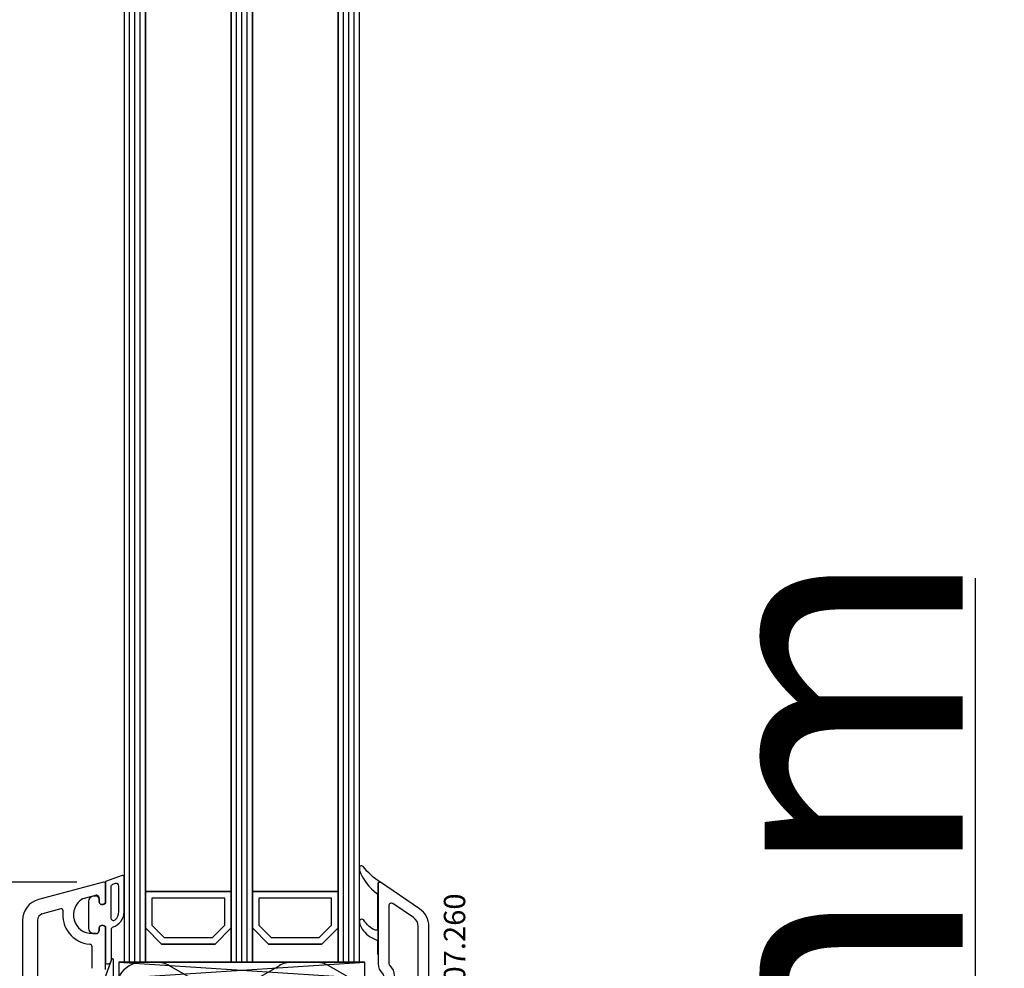
# Model space of a CAD drawing. Units: millimetres. Extents: x 72437 to 97950, y -48418 to -30254.
# Drawn here: x 78523 to 78707, y -37348 to -37171 of the extents above; entities that cross this region are included whole.
import ezdxf

# ---------------------------------------------------------------- set-up
doc = ezdxf.new("R2010")
doc.units = ezdxf.units.MM
for name, color, linetype in [('AIR_1', 7, 'Continuous'), ('AIR_3', 7, 'Continuous'), ('BRIDGE_PACKER', 7, 'Continuous'), ('GLASS_GLASS_0', 7, 'Continuous'), ('GLASS_GLASS_2', 7, 'Continuous'), ('GLASS_GLASS_4', 7, 'Continuous'), ('GLASS_SPACER_GASKET', 7, 'Continuous'), ('GLASS_SPACER_INSIDE_0', 7, 'Continuous'), ('GLASS_SPACER_OUTSIDE_0', 7, 'Continuous'), ('GLAZING_PACKER', 7, 'Continuous'), ('HATCH_GLASS', 7, 'Continuous'), ('listwa', 5, 'Continuous'), ('ościeżnica', 30, 'Continuous'), ('P', 7, 'Continuous'), ('VEKA_GASKET_AUSSEN', 6, 'Continuous'), ('VEKA_GASKET_INNEN', 6, 'Continuous')]:
    doc.layers.add(name, color=color, linetype=linetype)
doc.styles.get("Standard").update_dxf_attribs({"font": 'arial.ttf'})
doc.dimstyles.new('główny', dxfattribs={"dimtxt": 10, "dimasz": 3, "dimexe": 1, "dimexo": 5, "dimgap": 2, "dimtad": 1, "dimdec": 1, "dimrnd": 0.05, "dimdsep": 46, "dimtxsty": 'Standard', "dimcen": 1.5, "dimclrd": 5, "dimclre": 5, "dimclrt": 1, "dimadec": 1, "dimazin": 2, "dimtfac": 1, "dimtdec": 1, "dimtofl": 0, "dimtmove": 0, "dimatfit": 3, "dimfxl": 1, "dimtolj": 1, "dimtzin": 0, "dimarcsym": 0})

# ---------------------------------------------------------------- blocks, each defined once
blk = doc.blocks.new('*D458')
at = {"layer": 'Defpoints', "color": 0, "transparency": 16777216}
for p in [(78593.12, -37433.29), (78701.38, -37433.29), (78631.2, -37438.29)]:
    blk.add_point(p, dxfattribs=at)
at = {"layer": 'ościeżnica', "color": 5, "linetype": 'Continuous', "lineweight": -2, "transparency": 16777216}
for p, q in [((78701.38, -37430.29), (78701.38, -37275.48)), ((78701.38, -37441.29), (78701.38, -37444.29))]:
    blk.add_line(p, q, dxfattribs=at)
at = {"layer": 'ościeżnica', "color": 5, "lineweight": -2, "transparency": 16777216}
for p, q in [((78598.12, -37433.29), (78702.38, -37433.29)), ((78636.2, -37438.29), (78702.38, -37438.29))]:
    blk.add_line(p, q, dxfattribs=at)
at = {"layer": 'ościeżnica', "color": 5, "transparency": 16777216}
for points in [[(78700.88, -37430.29), (78701.88, -37430.29), (78701.38, -37433.29)], [(78700.88, -37441.29), (78701.88, -37441.29), (78701.38, -37438.29)]]:
    blk.add_solid(points, dxfattribs=at)
at = {"layer": 'ościeżnica', "color": 1, "transparency": 16777216, "insert": (78673.95, -37351.39), "char_height": 50, "attachment_point": 5, "rotation": 90}
blk.add_mtext('\\A1;5mm', dxfattribs=at)
blk = doc.blocks.new('*D459')
at = {"layer": 'Defpoints', "color": 0, "transparency": 16777216}
for p in [(78470.58, -35253.29), (78523.68, -35253.29), (78523.64, -37403.29)]:
    blk.add_point(p, dxfattribs=at)
at = {"layer": 'P', "color": 5, "lineweight": -2, "transparency": 16777216}
for p, q in [((78518.68, -35253.29), (78469.58, -35253.29)), ((78518.64, -37403.29), (78469.58, -37403.29))]:
    blk.add_line(p, q, dxfattribs=at)
at = {"layer": 'P', "color": 5, "linetype": 'Continuous', "lineweight": -2, "transparency": 16777216}
blk.add_line((78470.58, -37400.29), (78470.58, -35256.29), dxfattribs=at)
at = {"layer": 'P', "color": 5, "transparency": 16777216}
for points in [[(78470.08, -35256.29), (78471.08, -35256.29), (78470.58, -35253.29)], [(78470.08, -37400.29), (78471.08, -37400.29), (78470.58, -37403.29)]]:
    blk.add_solid(points, dxfattribs=at)
at = {"layer": 'P', "color": 1, "transparency": 16777216, "insert": (78430.29, -36328.29), "char_height": 75, "attachment_point": 5, "rotation": 90}
blk.add_mtext('\\A1;H = 2150', dxfattribs=at)
blk = doc.blocks.new('JOIN_INSERT_9_1180640325924464')
at = {"layer": 'BRIDGE_PACKER'}
for p, q in [((-78.39, 18.51), (-79.7, 14.9)), ((-78, 14.7), (-78, 18.44)), ((-72.55, 18), (-70.03, 18)), ((-63.74, 15.14), (-67.53, 17.33)), ((-50.82, 15.14), (-47.03, 17.33)), ((-44.54, 18), (-40.23, 18)), ((-32.86, 14.53), (-37.73, 17.33))]:
    blk.add_line(p, q, dxfattribs=at)
for centre, radius, start, end in [((-78.2, 18.44), 0.2, 0, 160), ((-72.55, 13), 5, 90.0005, 150.0005), ((-70.03, 13), 5, 60, 90.0005), ((-44.53, 13), 5, 90.0631, 120), ((-40.23, 13), 5, 60, 90.0631)]:
    blk.add_arc(centre, radius, start, end, dxfattribs=at)
blk = doc.blocks.new('JOIN_INSERT_15_1180640321826500')
at = {"layer": 'VEKA_GASKET_AUSSEN', "lineweight": -3}
blk.add_lwpolyline([(5.5, 0.59), (5.5, 7.09, 0.520569), (5.1, 7.37), (2, 6.25), (2, 2.21), (1.7, 2.03, -0.57735), (0.8, 2.55), (0.8, 3, 0.414214), (0.3, 3.5), (0, 3.5, 0.020024), (-0.28, 3.49, 0.390947), (-1.2, 2.5), (-1.2, -2.49, 0.390947), (-0.28, -3.48, 0.020024), (0, -3.5), (0.3, -3.5, 0.414214), (0.8, -3), (0.8, -2.55, -0.57735), (1.7, -2.03), (2, -2.2), (2, -8.85, 0.414214), (2.3, -9.15), (2.4, -9.15, 0.414214), (3.1, -8.45), (3.1, -2.58, -0.335434), (3.32, -2.29, 0.335432)], format="xyb", close=True, dxfattribs=at)
at = {"layer": 'VEKA_GASKET_INNEN', "lineweight": -3}
blk.add_lwpolyline([(4.5, 0.59), (4.5, 5.38, 0.520568), (3.83, 5.85), (3.33, 5.66, 0.315299), (3, 5.2), (3, -0.52, 0.648242), (3.83, -0.9, 0.213412)], format="xyb", close=True, dxfattribs=at)
blk = doc.blocks.new('JOIN_INSERT_14_1180640321919169')
at = {"layer": 'listwa', "lineweight": -3}
for points in [[(-25.38, 6.35, -0.176327), (-25.44, 6.01), (-26.45, 4.25, -0.267949), (-26.89, 4), (-27.35, 4, 1), (-27.35, 2), (-25.73, 2, 0.267949), (-25.3, 2.25), (-23.25, 5.8), (-23.53, 7.41, -0.466308), (-23.04, 8), (-19.75, 8), (-19, 8.75), (-19, 24.68, 0.248212), (-20.75, 27.99), (-28.03, 32.95, 0.602292), (-28.5, 32.7), (-28.5, 17.74, 0.213422), (-27.67, 15.87, -0.213422), (-27.5, 15.5), (-27.5, 10.3, 0.3197), (-25.95, 8.13, -0.272239), (-25.62, 7.74)], [(-25.2, 10), (-21.5, 10, 0.414214), (-21, 10.5), (-21, 24.68, 0.248212), (-21.87, 26.34), (-25.72, 28.95, 0.602292), (-26.5, 28.54), (-26.5, 17.74, 0.213422), (-26.33, 17.36, -0.213422), (-25.5, 15.5), (-25.5, 10.3, 0.414214)]]:
    blk.add_lwpolyline(points, format="xyb", close=True, dxfattribs=at)
at = {"layer": 'VEKA_GASKET_AUSSEN', "lineweight": -3}
blk.add_lwpolyline([(-28.09, 32.98, -0.090319), (-31.28, 35.87, 0.337576), (-31.85, 35.95, 0.272145), (-32, 35.69), (-32, 35.28, 0.090808), (-31.98, 35.17, 0.143444), (-28.72, 30.86, -0.237344), (-28.6, 30.62), (-28.6, 24.26, -0.537655), (-29.02, 23.99, -0.160363), (-31.18, 25.88, 0.464027), (-31.93, 25.88, 0.177682), (-32, 25.69), (-32, 25.4, 0.078689), (-31.99, 25.31, 0.17118), (-30.01, 22.73), (-28.77, 22.13, -0.28739), (-28.6, 21.86), (-28.6, 19.5), (-28.5, 19.5), (-28.5, 32.7, -0.524719)], format="xyb", close=True, dxfattribs=at)
blk = doc.blocks.new('*D741')
at = {"layer": 'Defpoints', "color": 0, "transparency": 16777216}
for p in [(78516.9, -37332.3), (78538.26, -37332.3), (78523.66, -37403.29)]:
    blk.add_point(p, dxfattribs=at)
at = {"layer": 'P', "color": 5, "lineweight": -2, "transparency": 16777216}
for p, q in [((78533.26, -37332.3), (78515.9, -37332.3)), ((78518.66, -37403.29), (78515.9, -37403.29))]:
    blk.add_line(p, q, dxfattribs=at)
at = {"layer": 'P', "color": 5, "linetype": 'Continuous', "lineweight": -2, "transparency": 16777216}
blk.add_line((78516.9, -37400.29), (78516.9, -37335.3), dxfattribs=at)
at = {"layer": 'P', "color": 5, "transparency": 16777216}
for points in [[(78516.4, -37335.3), (78517.4, -37335.3), (78516.9, -37332.3)], [(78516.4, -37400.29), (78517.4, -37400.29), (78516.9, -37403.29)]]:
    blk.add_solid(points, dxfattribs=at)
at = {"layer": 'P', "color": 1, "transparency": 16777216, "insert": (78509.88, -37367.8), "char_height": 10, "attachment_point": 5, "rotation": 90}
blk.add_mtext('\\A1;71', dxfattribs=at)
blk = doc.blocks.new('*D742')
at = {"layer": 'Defpoints', "color": 0, "transparency": 16777216}
for p in [(78538.26, -37332.3), (78501, -37433.29), (78523.64, -37433.29)]:
    blk.add_point(p, dxfattribs=at)
at = {"layer": 'P', "color": 5, "lineweight": -2, "transparency": 16777216}
for p, q in [((78533.26, -37332.3), (78500, -37332.3)), ((78518.64, -37433.29), (78500, -37433.29))]:
    blk.add_line(p, q, dxfattribs=at)
at = {"layer": 'P', "color": 5, "linetype": 'Continuous', "lineweight": -2, "transparency": 16777216}
blk.add_line((78501, -37335.3), (78501, -37430.29), dxfattribs=at)
at = {"layer": 'P', "color": 5, "transparency": 16777216}
for points in [[(78500.5, -37335.3), (78501.5, -37335.3), (78501, -37332.3)], [(78500.5, -37430.29), (78501.5, -37430.29), (78501, -37433.29)]]:
    blk.add_solid(points, dxfattribs=at)
at = {"layer": 'P', "color": 1, "transparency": 16777216, "insert": (78493.9, -37382.8), "char_height": 10, "attachment_point": 5, "rotation": 90}
blk.add_mtext('\\A1;101', dxfattribs=at)

msp = doc.modelspace()

# ---------------------------------------------------------------- linework, layer by layer
at = {"layer": 'AIR_1', "lineweight": -3}
for p, q in [((78546.14, -35339.29), (78546.14, -37334.09)), ((78562.14, -37334.09), (78562.14, -35339.29)), ((78546.14, -37334.09), (78562.14, -37334.09))]:
    msp.add_line(p, q, dxfattribs=at)
at = {"layer": 'AIR_3', "lineweight": -3}
for p, q in [((78566.14, -35339.29), (78566.14, -37334.09)), ((78582.14, -37334.09), (78582.14, -35339.29)), ((78566.14, -37334.09), (78582.14, -37334.09))]:
    msp.add_line(p, q, dxfattribs=at)
at = {"layer": 'GLASS_GLASS_0', "lineweight": -3}
for p, q in [((78542.14, -35339.29), (78542.14, -37347.29)), ((78546.14, -37347.29), (78546.14, -35339.29)), ((78542.14, -37347.29), (78546.14, -37347.29))]:
    msp.add_line(p, q, dxfattribs=at)
at = {"layer": 'GLASS_GLASS_2', "lineweight": -3}
for p, q in [((78562.14, -35339.29), (78562.14, -37347.29)), ((78566.14, -37347.29), (78566.14, -35339.29)), ((78562.14, -37347.29), (78566.14, -37347.29))]:
    msp.add_line(p, q, dxfattribs=at)
at = {"layer": 'GLASS_GLASS_4', "lineweight": -3}
for p, q in [((78582.14, -35339.29), (78582.14, -37347.29)), ((78586.14, -37347.29), (78586.14, -35339.29)), ((78582.14, -37347.29), (78586.14, -37347.29))]:
    msp.add_line(p, q, dxfattribs=at)
at = {"layer": 'GLASS_SPACER_GASKET', "lineweight": -3}
for p, q in [((78549.14, -37343.89), (78546.14, -37340.89)), ((78546.14, -37340.89), (78546.14, -37347.29)), ((78562.14, -37340.89), (78559.14, -37343.89)), ((78562.14, -37347.29), (78562.14, -37340.89)), ((78569.14, -37343.89), (78566.14, -37340.89)), ((78566.14, -37340.89), (78566.14, -37347.29)), ((78582.14, -37340.89), (78579.14, -37343.89)), ((78582.14, -37347.29), (78582.14, -37340.89)), ((78559.14, -37343.89), (78549.14, -37343.89)), ((78579.14, -37343.89), (78569.14, -37343.89)), ((78546.14, -37347.29), (78562.14, -37347.29)), ((78566.14, -37347.29), (78582.14, -37347.29))]:
    msp.add_line(p, q, dxfattribs=at)
at = {"layer": 'GLASS_SPACER_INSIDE_0', "lineweight": -3}
for p, q in [((78560.94, -37335.29), (78547.34, -37335.29)), ((78547.34, -37335.29), (78547.34, -37340.39)), ((78560.94, -37340.39), (78560.94, -37335.29)), ((78580.94, -37335.29), (78567.34, -37335.29)), ((78567.34, -37335.29), (78567.34, -37340.39)), ((78580.94, -37340.39), (78580.94, -37335.29)), ((78547.34, -37340.39), (78549.64, -37342.69)), ((78558.64, -37342.69), (78560.94, -37340.39)), ((78567.34, -37340.39), (78569.64, -37342.69)), ((78578.64, -37342.69), (78580.94, -37340.39)), ((78549.64, -37342.69), (78558.64, -37342.69)), ((78569.64, -37342.69), (78578.64, -37342.69))]:
    msp.add_line(p, q, dxfattribs=at)
at = {"layer": 'GLASS_SPACER_OUTSIDE_0', "lineweight": -3}
for p, q in [((78562.14, -37334.09), (78546.14, -37334.09)), ((78546.14, -37334.09), (78546.14, -37340.89)), ((78562.14, -37340.89), (78562.14, -37334.09)), ((78582.14, -37334.09), (78566.14, -37334.09)), ((78566.14, -37334.09), (78566.14, -37340.89)), ((78582.14, -37340.89), (78582.14, -37334.09)), ((78546.14, -37340.89), (78549.14, -37343.89)), ((78559.14, -37343.89), (78562.14, -37340.89)), ((78566.14, -37340.89), (78569.14, -37343.89)), ((78579.14, -37343.89), (78582.14, -37340.89)), ((78549.14, -37343.89), (78559.14, -37343.89)), ((78569.14, -37343.89), (78579.14, -37343.89))]:
    msp.add_line(p, q, dxfattribs=at)
at = {"layer": 'GLAZING_PACKER', "lineweight": -3}
for p, q in [((78587.14, -37347.29), (78541.14, -37347.29)), ((78541.14, -37347.29), (78541.14, -37350.29)), ((78587.14, -37350.29), (78587.14, -37347.29))]:
    msp.add_line(p, q, dxfattribs=at)
at = {"layer": 'GLAZING_PACKER', "extrusion": (-0.065079, 0.99788, 0)}
msp.add_line((78541.14, -37350.29), (78587.14, -37347.29), dxfattribs=at)
at = {"layer": 'GLAZING_PACKER', "extrusion": (0.065079, 0.99788, 0)}
msp.add_line((78541.14, -37347.29), (78587.14, -37350.29), dxfattribs=at)
at = {"layer": 'HATCH_GLASS', "extrusion": (-1, 0, 0)}
for p, q in [((78543.14, -37347.29), (78543.14, -35339.29)), ((78544.14, -37347.29), (78544.14, -35339.29)), ((78545.14, -37347.29), (78545.14, -35339.29)), ((78563.14, -37347.29), (78563.14, -35339.29)), ((78564.14, -37347.29), (78564.14, -35339.29)), ((78565.14, -37347.29), (78565.14, -35339.29)), ((78583.14, -37347.29), (78583.14, -35339.29)), ((78584.14, -37347.29), (78584.14, -35339.29)), ((78585.14, -37347.29), (78585.14, -35339.29))]:
    msp.add_line(p, q, dxfattribs=at)
at = {"layer": 'ościeżnica', "lineweight": -3}
for p, q in [((78538.26, -37332.3), (78526.11, -37335.56)), ((78538.64, -37336.24), (78538.64, -37332.59)), ((78534.46, -37335.39), (78536.81, -37334.76)), ((78537.44, -37335.25), (78537.44, -37335.89)), ((78538.34, -37336.41), (78538.64, -37336.24)), ((78530.32, -37337.33), (78526.83, -37338.27)), ((78523.14, -37339.43), (78523.14, -37402.79)), ((78525.94, -37339.43), (78525.94, -37361.09)), ((78536.94, -37341.94), (78536.14, -37341.94)), ((78537.44, -37340.99), (78537.44, -37341.44)), ((78538.64, -37340.65), (78538.34, -37340.47)), ((78538.64, -37348.63), (78538.64, -37340.65)), ((78536.14, -37348.3), (78536.14, -37344.42))]:
    msp.add_line(p, q, dxfattribs=at)
for centre, major_axis, start_param, end_param in [((78538.34, -37332.59), (-0.212, 0.212), 3.926991, 5.759587), ((78536.94, -37335.25), (-0.354, 0.354), 3.926991, 5.759587), ((78527.14, -37339.43), (2.83, 2.83), 1.047198, 2.356194), ((78536.14, -37338.44), (-2.47, 2.47), -0.241314, 2.356194), ((78534.59, -37335.88), (-0.354, 0.354), -0.523599, -0.241314), ((78538.04, -37335.89), (-0.424, 0.424), 0.785398, 2.879793), ((78527.14, -37339.43), (-0.849, 0.849), -0.523599, 0.785383), ((78530.4, -37337.62), (0.212, 0.212), 5.355345, 7.330383), ((78536.14, -37338.44), (3.89, 3.89), 2.213752, 3.843561), ((78538.04, -37340.99), (0.424, 0.424), 0.261799, 2.356194), ((78536.94, -37341.44), (-0.354, 0.354), 2.356194, 3.926991), ((78535.64, -37344.42), (0.354, 0.354), 5.497787, 6.985153), ((78535.64, -37348.3), (-0.354, 0.354), 3.665191, 3.926991)]:
    msp.add_ellipse(centre, major_axis=major_axis, ratio=1, start_param=start_param, end_param=end_param, dxfattribs=at)

# ---------------------------------------------------------------- block references
at = {"zscale": 0.2}
for name, p in [('JOIN_INSERT_14_1180640321919169', (78618.14, -37365.29)), ('JOIN_INSERT_15_1180640321826500', (78536.64, -37338.44)), ('JOIN_INSERT_9_1180640325924464', (78618.14, -37365.29))]:
    msp.add_blockref(name, p, dxfattribs=at)

# ---------------------------------------------------------------- texts
at = {"layer": 'listwa', "insert": (78601.93, -37354.12), "char_height": 4, "attachment_point": 1, "rotation": 90}
msp.add_mtext_dynamic_manual_height_columns('107.260\\P', width=12.8713, gutter_width=25, heights=[0], dxfattribs=at)

# ---------------------------------------------------------------- dimensions: what is measured, and where the dimension line sits
at = {"layer": 'ościeżnica'}
dim = msp.add_linear_dim(base=(78701.38, -37433.29), p1=(78631.2, -37438.29), p2=(78593.12, -37433.29), angle=90, text='<>mm', dimstyle='główny', override={"dimtxt": 50}, dxfattribs=at)
dim.commit()
dim.dimension.update_dxf_attribs({"geometry": '*D458', "text_midpoint": (78673.95, -37351.39)})
at = {"layer": 'P'}
dim = msp.add_linear_dim(base=(78470.58, -35253.29), p1=(78523.64, -37403.29), p2=(78523.68, -35253.29), angle=90, text='H = <>', dimstyle='główny', override={"dimtxt": 75}, dxfattribs=at)
dim.commit()
dim.dimension.update_dxf_attribs({"geometry": '*D459', "text_midpoint": (78430.29, -36328.29)})
for base, p1, p2, picture, middle in [((78501, -37433.29), (78538.26, -37332.3), (78523.64, -37433.29), '*D742', (78493.9, -37382.8)), ((78516.9, -37332.3), (78523.66, -37403.29), (78538.26, -37332.3), '*D741', (78509.88, -37367.8))]:
    dim = msp.add_linear_dim(base=base, p1=p1, p2=p2, angle=90, dimstyle='główny', override={"dimtmove": 1}, dxfattribs=at)
    dim.commit()
    dim.dimension.update_dxf_attribs({"geometry": picture, "text_midpoint": middle})

doc.saveas('drawing.dxf')
